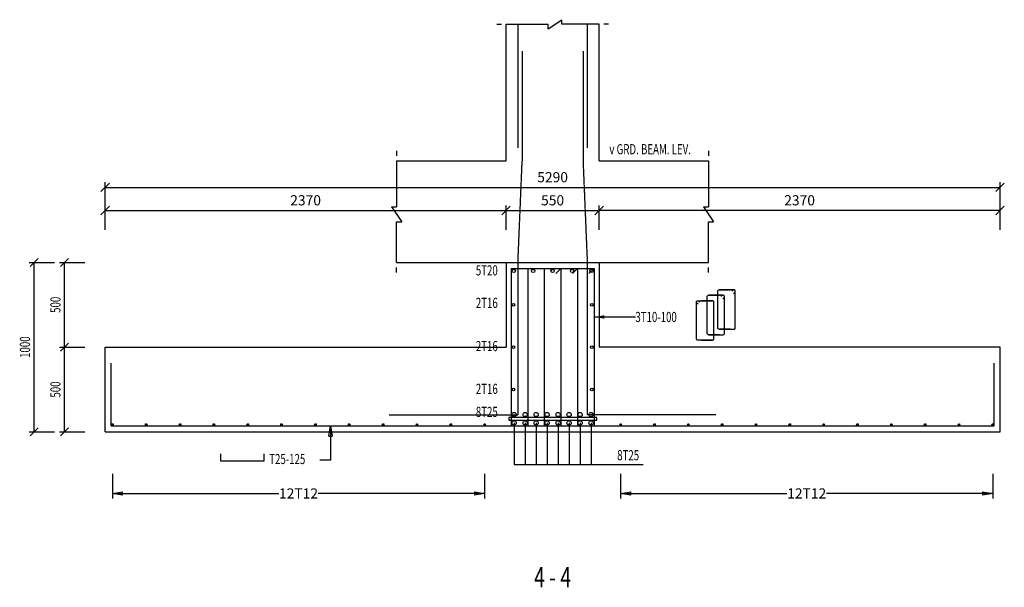
# Model space of a CAD drawing. Extents: x 38135 to 106109, y 184029 to 191471.
# Drawn here: x 100289 to 106109, y 185424 to 188776 of the extents above; entities that cross this region are included whole.
import ezdxf
from ezdxf.enums import TextEntityAlignment as Align

# ---------------------------------------------------------------- set-up
doc = ezdxf.new("R2010")
doc.units = 0
doc.header["$LTSCALE"] = 0.1
doc.header["$MEASUREMENT"] = 0
doc.linetypes.add('HIDDEN', pattern=[37.5, 25, -12.5])
doc.layers.get('0').update_dxf_attribs({"linetype": 'CONTINUOUS'})
for name, color, linetype in [('BEAMTXT', 3, 'CONTINUOUS'), ('DIM', 1, 'CONTINUOUS'), ('ELMCIZ', 7, 'CONTINUOUS'), ('ELMLAB', 96, 'CONTINUOUS'), ('LINK', 3, 'CONTINUOUS'), ('RBARLAB', 3, 'CONTINUOUS'), ('RBARLINE', 5, 'CONTINUOUS'), ('TDIM', 3, 'CONTINUOUS')]:
    doc.layers.add(name, color=color, linetype=linetype)
doc.styles.add('DIM', font='romans.shx', dxfattribs={"width": 0.7, "height": 60})
doc.styles.add('ELMLAB', font='romand.shx', dxfattribs={"width": 0.7, "height": 120})
doc.styles.add('TRBAR', font='romans.shx', dxfattribs={"width": 0.7, "height": 60})
doc.styles.add('TXT-30', font='romans.shx', dxfattribs={"width": 0.7, "height": 60})
doc.dimstyles.new('DIM-30', dxfattribs={"dimtxt": 0.18, "dimasz": 60, "dimexe": 30, "dimexo": 30, "dimgap": 30, "dimtad": 1, "dimdec": 0, "dimzin": 0, "dimdsep": 46, "dimtxsty": 'TXT-30', "dimcen": 0, "dimclrd": 1, "dimclre": 1, "dimclrt": 3, "dimadec": 0, "dimazin": 0, "dimtfac": 1, "dimtdec": 0, "dimtofl": 0, "dimtmove": 0, "dimatfit": 3, "dimfxl": 0, "dimtolj": 1, "dimtzin": 0, "dimarcsym": 0})
doc.dimstyles.new('LINK', dxfattribs={"dimscale": 0, "dimtxt": 60, "dimasz": 60, "dimexe": 30, "dimexo": 0, "dimgap": 30, "dimtad": 0, "dimdec": 0, "dimzin": 0, "dimdsep": 46, "dimtxsty": 'TXT-30', "dimblk": 'CLOSED', "dimcen": 0, "dimclrd": 1, "dimclre": 1, "dimclrt": 3, "dimadec": 0, "dimazin": 0, "dimtfac": 1, "dimtdec": 0, "dimtix": 1, "dimtofl": 0, "dimtmove": 2, "dimatfit": 3, "dimldrblk": 'CLOSED', "dimfxl": 0, "dimtolj": 1, "dimtzin": 0, "dimarcsym": 0})
doc.dimstyles.new('OBLIK-30', dxfattribs={"dimtxt": 0.18, "dimasz": 50, "dimexe": 30, "dimexo": 30, "dimgap": 30, "dimtad": 1, "dimdec": 0, "dimzin": 0, "dimdsep": 46, "dimtxsty": 'TXT-30', "dimblk": 'OBLIQUE', "dimcen": 0, "dimclrd": 1, "dimclre": 1, "dimclrt": 3, "dimadec": 0, "dimazin": 0, "dimtfac": 1, "dimtdec": 0, "dimtofl": 0, "dimtmove": 0, "dimatfit": 3, "dimldrblk": 'OBLIQUE', "dimfxl": 0, "dimtolj": 1, "dimtzin": 0, "dimarcsym": 0})

# ---------------------------------------------------------------- blocks, each defined once
blk = doc.blocks.new('_Closed')
at = {"color": 0, "linetype": 'ByBlock', "lineweight": -2}
for p, q in [((-1, 0.167), (0, 0)), ((-1, 0.167), (-1, -0.167)), ((0, 0), (-1, -0.167)), ((0, 0), (-1, 0))]:
    blk.add_line(p, q, dxfattribs=at)
blk = doc.blocks.new('_Oblique')
at = {"color": 0, "linetype": 'ByBlock', "lineweight": -2}
blk.add_line((-0.5, -0.5), (0.5, 0.5), dxfattribs=at)
blk = doc.blocks.new('*D69')
at = {"color": 1, "linetype": 'Continuous', "lineweight": -2}
for p, q in [((100793.7, 187665.9), (100793.7, 187815.8)), ((106083.7, 187665.9), (106083.7, 187815.8)), ((100793.7, 187785.8), (106083.7, 187785.8))]:
    blk.add_line(p, q, dxfattribs=at)
at = {"color": 1, "linetype": 'Continuous', "lineweight": -2, "xscale": 50, "yscale": 50, "zscale": 50, "rotation": 180}
blk.add_blockref('_Oblique', (100793.7, 187785.8), dxfattribs=at)
at = {"color": 1, "linetype": 'Continuous', "lineweight": -2, "xscale": 50, "yscale": 50, "zscale": 50}
blk.add_blockref('_Oblique', (106083.7, 187785.8), dxfattribs=at)
at = {"color": 3, "linetype": 'Continuous', "insert": (103438.7, 187845.8), "char_height": 60, "attachment_point": 5, "style": 'TXT-30'}
blk.add_mtext('\\A1;5290', dxfattribs=at)
blk = doc.blocks.new('*D70')
at = {"color": 1, "linetype": 'Continuous', "lineweight": -2}
for p, q in [((100793.7, 187535.3), (100793.7, 187679.4)), ((100793.7, 187649.4), (103163.7, 187649.4)), ((103163.7, 187535.3), (103163.7, 187679.4))]:
    blk.add_line(p, q, dxfattribs=at)
at = {"color": 1, "linetype": 'Continuous', "lineweight": -2, "xscale": 50, "yscale": 50, "zscale": 50, "rotation": 180}
blk.add_blockref('_Oblique', (100793.7, 187649.4), dxfattribs=at)
at = {"color": 1, "linetype": 'Continuous', "lineweight": -2, "xscale": 50, "yscale": 50, "zscale": 50}
blk.add_blockref('_Oblique', (103163.7, 187649.4), dxfattribs=at)
at = {"color": 3, "linetype": 'Continuous', "insert": (101978.7, 187709.4), "char_height": 60, "attachment_point": 5, "style": 'TXT-30'}
blk.add_mtext('\\A1;2370', dxfattribs=at)
blk = doc.blocks.new('*D71')
at = {"color": 1, "linetype": 'Continuous', "lineweight": -2}
for p, q in [((103713.7, 187535.3), (103713.7, 187679.4)), ((106083.7, 187649.4), (103713.7, 187649.4)), ((106083.7, 187535.3), (106083.7, 187679.4))]:
    blk.add_line(p, q, dxfattribs=at)
at = {"color": 1, "linetype": 'Continuous', "lineweight": -2, "xscale": 50, "yscale": 50, "zscale": 50, "rotation": 180}
blk.add_blockref('_Oblique', (103713.7, 187649.4), dxfattribs=at)
at = {"color": 1, "linetype": 'Continuous', "lineweight": -2, "xscale": 50, "yscale": 50, "zscale": 50}
blk.add_blockref('_Oblique', (106083.7, 187649.4), dxfattribs=at)
at = {"color": 3, "linetype": 'Continuous', "insert": (104898.7, 187709.4), "char_height": 60, "attachment_point": 5, "style": 'TXT-30'}
blk.add_mtext('\\A1;2370', dxfattribs=at)
blk = doc.blocks.new('*D72')
at = {"color": 1, "linetype": 'Continuous', "lineweight": -2}
for p, q in [((103163.7, 187535.3), (103163.7, 187679.4)), ((103163.7, 187649.4), (103713.7, 187649.4)), ((103713.7, 187535.3), (103713.7, 187679.4))]:
    blk.add_line(p, q, dxfattribs=at)
at = {"color": 1, "linetype": 'Continuous', "lineweight": -2, "xscale": 50, "yscale": 50, "zscale": 50, "rotation": 180}
blk.add_blockref('_Oblique', (103163.7, 187649.4), dxfattribs=at)
at = {"color": 1, "linetype": 'Continuous', "lineweight": -2, "xscale": 50, "yscale": 50, "zscale": 50}
blk.add_blockref('_Oblique', (103713.7, 187649.4), dxfattribs=at)
at = {"color": 3, "linetype": 'Continuous', "insert": (103438.7, 187709.4), "char_height": 60, "attachment_point": 5, "style": 'TXT-30'}
blk.add_mtext('\\A1;550', dxfattribs=at)
blk = doc.blocks.new('*D75')
at = {"color": 1, "linetype": 'Continuous', "lineweight": -2}
for p, q in [((100836.7, 186093.2), (100836.7, 185948.4)), ((103036.7, 186093.2), (103036.7, 185948.4)), ((100896.7, 185978.4), (101819.7, 185978.4)), ((102976.7, 185978.4), (102053.7, 185978.4))]:
    blk.add_line(p, q, dxfattribs=at)
at = {"color": 1, "linetype": 'Continuous', "lineweight": -2, "xscale": 60, "yscale": 60, "zscale": 60, "rotation": 180}
blk.add_blockref('_Closed', (100836.7, 185978.4), dxfattribs=at)
at = {"color": 1, "linetype": 'Continuous', "lineweight": -2, "xscale": 60, "yscale": 60, "zscale": 60}
blk.add_blockref('_Closed', (103036.7, 185978.4), dxfattribs=at)
at = {"color": 3, "linetype": 'Continuous', "insert": (101936.7, 185978.4), "char_height": 60, "attachment_point": 5, "style": 'TXT-30'}
blk.add_mtext('\\A1;12T12', dxfattribs=at)
blk = doc.blocks.new('*D78')
at = {"color": 1, "linetype": 'Continuous', "lineweight": -2}
for p, q in [((103840.7, 186093.2), (103840.7, 185948.4)), ((106040.7, 186093.2), (106040.7, 185948.4)), ((103900.7, 185978.4), (104823.7, 185978.4)), ((105980.7, 185978.4), (105057.7, 185978.4))]:
    blk.add_line(p, q, dxfattribs=at)
at = {"color": 1, "linetype": 'Continuous', "lineweight": -2, "xscale": 60, "yscale": 60, "zscale": 60, "rotation": 180}
blk.add_blockref('_Closed', (103840.7, 185978.4), dxfattribs=at)
at = {"color": 1, "linetype": 'Continuous', "lineweight": -2, "xscale": 60, "yscale": 60, "zscale": 60}
blk.add_blockref('_Closed', (106040.7, 185978.4), dxfattribs=at)
at = {"color": 3, "linetype": 'Continuous', "insert": (104940.7, 185978.4), "char_height": 60, "attachment_point": 5, "style": 'TXT-30'}
blk.add_mtext('\\A1;12T12', dxfattribs=at)
blk = doc.blocks.new('Br-Line')
at = {"color": 1}
for p, q in [((-0.1, 0), (-0.05, 0)), ((0, 0), (0.4506, 0)), ((0.4506, -0.0494), (0.5989, 0.0494)), ((0.4506, -0.0494), (0.4506, 0)), ((0.5989, 0), (0.5989, 0.0494)), ((1, 0), (0.5989, 0)), ((1.1, 0), (1.05, 0))]:
    blk.add_line(p, q, dxfattribs=at)

msp = doc.modelspace()

# ---------------------------------------------------------------- linework, layer by layer
at = {"color": 3, "linetype": 'HIDDEN'}
for p, q in [((103163.7, 187942.1), (103163.7, 188748.7)), ((103713.7, 187942.1), (103713.7, 188748.7)), ((102516.9, 187942.1), (103163.7, 187942.1)), ((103713.7, 187942.1), (104360.4, 187942.1)), ((102516.9, 187342.1), (103163.7, 187342.1)), ((103713.7, 187342.1), (104360.4, 187342.1))]:
    msp.add_line(p, q, dxfattribs=at)
at = {"color": 1, "linetype": 'HIDDEN'}
for p, q in [((103233.9, 188748.7), (103233.9, 188017.1)), ((103643.4, 188748.7), (103643.4, 188017.1)), ((103258.9, 188590.5), (103258.9, 187942.1)), ((103618.4, 188590.5), (103618.4, 187942.1)), ((103233.9, 187342.1), (103258.9, 187942.1)), ((103618.4, 187942.1), (103643.4, 187342.1)), ((103233.9, 187342.1), (103233.9, 186442.7)), ((103643.4, 187342.1), (103643.4, 186442.7)), ((102473, 186442.7), (103233.9, 186442.7)), ((104404.3, 186442.7), (103643.4, 186442.7))]:
    msp.add_line(p, q, dxfattribs=at)
at = {"color": 3, "linetype": 'Continuous'}
for points in [[(104507.4, 187159.7), (104515.1, 187165.4, 1), (104505, 187178.9), (104497.4, 187173.3)], [(104299.6, 187095.4), (104292, 187101, -1), (104302, 187114.6), (104309.7, 187108.9)], [(104444.1, 187127.5), (104451.7, 187133.2, 1), (104441.6, 187146.7), (104434, 187141.1)]]:
    msp.add_lwpolyline(points, format="xyb", dxfattribs=at)
msp.add_lwpolyline([(103700.3, 186427.4), (103179.7, 186427.4), (103179.7, 186410.9), (103700.3, 186410.9)], close=True, dxfattribs=at)
msp.add_lwpolyline([(101475.3, 186211.6), (101475.3, 186171.4), (101733.8, 186171.4), (101733.8, 186211.6)], dxfattribs=at)
at = {"layer": 'BEAMTXT', "color": 3, "linetype": 'Continuous'}
for points in [[(104488.5, 186947.9), (104423.8, 186947.9, -0.414214), (104415.4, 186956.4), (104415.4, 187172.1, -0.414214), (104423.8, 187180.6), (104488.5, 187180.6)], [(104423.8, 186947.9), (104510, 186947.9, 0.414214), (104518.5, 186956.4), (104518.5, 187172.1, 0.414214), (104510, 187180.6), (104423.8, 187180.6)], [(104383.3, 186883.6), (104297, 186883.6, -0.414214), (104288.6, 186892), (104288.6, 187107.8, -0.414214), (104297, 187116.2), (104383.3, 187116.2)], [(104318.6, 186883.6), (104383.3, 186883.6, 0.414214), (104391.7, 186892), (104391.7, 187107.8, 0.414214), (104383.3, 187116.2), (104318.6, 187116.2)], [(104425.1, 186915.7), (104360.4, 186915.7, -0.414214), (104352, 186924.2), (104352, 187140, -0.414214), (104360.4, 187148.4), (104425.1, 187148.4)], [(104360.4, 186915.7), (104446.7, 186915.7, 0.414214), (104455.1, 186924.2), (104455.1, 187140, 0.414214), (104446.7, 187148.4), (104360.4, 187148.4)]]:
    msp.add_lwpolyline(points, format="xyb", dxfattribs=at)
at = {"layer": 'DIM'}
for p, q in [((100349.7, 187318.1), (100397.7, 187366.1)), ((100529.7, 187318.1), (100577.7, 187366.1)), ((100343.7, 187342.1), (100493.7, 187342.1)), ((100373.7, 186342.1), (100373.7, 187342.1)), ((100523.7, 187342.1), (100673.7, 187342.1)), ((100553.7, 186842.1), (100553.7, 187342.1)), ((100523.7, 186842.1), (100673.7, 186842.1)), ((100529.7, 186818.1), (100577.7, 186866.1)), ((100553.7, 186342.1), (100553.7, 186842.1)), ((100349.7, 186318.1), (100397.7, 186366.1)), ((100529.7, 186318.1), (100577.7, 186366.1)), ((103211.2, 186394.6), (103211.2, 186150.1)), ((103276.2, 186394.6), (103276.2, 186150.1)), ((103341.2, 186394.6), (103341.2, 186150.1)), ((103406.2, 186394.6), (103406.2, 186150.1)), ((103471.2, 186394.6), (103471.2, 186150.1)), ((103536.2, 186394.6), (103536.2, 186150.1)), ((103601.2, 186394.6), (103601.2, 186150.1)), ((103666.2, 186394.6), (103666.2, 186150.1)), ((100343.7, 186342.1), (100493.7, 186342.1)), ((100523.7, 186342.1), (100673.7, 186342.1)), ((103211.2, 186150.1), (103974.1, 186150.1))]:
    msp.add_line(p, q, dxfattribs=at)
at = {"layer": 'ELMCIZ'}
for p, q in [((103163.7, 187342.1), (103713.7, 187342.1)), ((103163.7, 187342.1), (103163.7, 186842.1)), ((103713.7, 187342.1), (103713.7, 186842.1)), ((100793.7, 186342.1), (100793.7, 186842.1)), ((100793.7, 186842.1), (103163.7, 186842.1)), ((106083.7, 186842.1), (103713.7, 186842.1)), ((106083.7, 186342.1), (106083.7, 186842.1)), ((100793.7, 186342.1), (106083.7, 186342.1))]:
    msp.add_line(p, q, dxfattribs=at)
at = {"layer": 'LINK'}
for p, q in [((103193.7, 187307.1), (103487.7, 187307.1)), ((103193.7, 187307.1), (103193.7, 186377.1)), ((103291.7, 187307.1), (103585.7, 187307.1)), ((103291.7, 187307.1), (103291.7, 186377.1)), ((103389.7, 187307.1), (103683.7, 187307.1)), ((103389.7, 187307.1), (103389.7, 186377.1)), ((103487.7, 187307.1), (103457.7, 187277.1)), ((103487.7, 187307.1), (103457.7, 187277.1)), ((103487.7, 187307.1), (103487.7, 186377.1)), ((103585.7, 187307.1), (103555.7, 187277.1)), ((103585.7, 187307.1), (103555.7, 187277.1)), ((103585.7, 187307.1), (103585.7, 186377.1)), ((103683.7, 187307.1), (103653.7, 187277.1)), ((103683.7, 187307.1), (103653.7, 187277.1)), ((103683.7, 187307.1), (103683.7, 186377.1)), ((103193.7, 186377.1), (103487.7, 186377.1)), ((103389.7, 186377.1), (103683.7, 186377.1))]:
    msp.add_line(p, q, dxfattribs=at)
at = {"layer": 'RBARLINE'}
for p, q in [((100828.7, 186377.1), (100828.7, 186747.1)), ((106048.7, 186377.1), (106048.7, 186747.1)), ((100828.7, 186377.1), (106048.7, 186377.1))]:
    msp.add_line(p, q, dxfattribs=at)
for centre, radius in [((103208.7, 187292.1), 10), ((103323.7, 187292.1), 10), ((103438.7, 187292.1), 10), ((103553.7, 187292.1), 10), ((103668.7, 187292.1), 10), ((103206.7, 187092.1), 8), ((103670.7, 187092.1), 8), ((103206.7, 186842.1), 8), ((103670.7, 186842.1), 8), ((103206.7, 186592.1), 8), ((103670.7, 186592.1), 8), ((103211.2, 186444.3), 12.5), ((103276.2, 186444.3), 12.5), ((103341.2, 186444.3), 12.5), ((103406.2, 186444.3), 12.5), ((103471.2, 186444.3), 12.5), ((103536.2, 186444.3), 12.5), ((103601.2, 186444.3), 12.5), ((103666.2, 186444.3), 12.5), ((100836.7, 186385.1), 5), ((101036.7, 186385.1), 5), ((101236.7, 186385.1), 5), ((101436.7, 186385.1), 5), ((101636.7, 186385.1), 5), ((101836.7, 186385.1), 5), ((102036.7, 186385.1), 5), ((102236.7, 186385.1), 5), ((102436.7, 186385.1), 5), ((102636.7, 186385.1), 5), ((102836.7, 186385.1), 5), ((103036.7, 186385.1), 5), ((103211.2, 186394.6), 12.5), ((103276.2, 186394.6), 12.5), ((103341.2, 186394.6), 12.5), ((103406.2, 186394.6), 12.5), ((103471.2, 186394.6), 12.5), ((103536.2, 186394.6), 12.5), ((103601.2, 186394.6), 12.5), ((103666.2, 186394.6), 12.5), ((103840.7, 186385.1), 5), ((104040.7, 186385.1), 5), ((104240.7, 186385.1), 5), ((104440.7, 186385.1), 5), ((104640.7, 186385.1), 5), ((104840.7, 186385.1), 5), ((105040.7, 186385.1), 5), ((105240.7, 186385.1), 5), ((105440.7, 186385.1), 5), ((105640.7, 186385.1), 5), ((105840.7, 186385.1), 5), ((106040.7, 186385.1), 5)]:
    msp.add_circle(centre, radius, dxfattribs=at)

# ---------------------------------------------------------------- block references
at = {"color": 3, "linetype": 'Continuous', "xscale": 550, "yscale": 550, "zscale": 550}
msp.add_blockref('Br-Line', (103163.7, 188748.7), dxfattribs=at)
at = {"color": 3, "linetype": 'Continuous', "xscale": 600, "yscale": 600, "zscale": 600, "rotation": 270}
for p in [(102516.9, 187942.1), (104360.4, 187942.1)]:
    msp.add_blockref('Br-Line', p, dxfattribs=at)

# ---------------------------------------------------------------- texts
at = {"color": 3, "linetype": 'Continuous', "style": 'TRBAR', "width": 0.7}
for s, p in [('v GRD. BEAM. LEV.', (103774.3, 187981.2)), ('5T20', (102984.8, 187265.6)), ('2T16', (102984.8, 187073.5)), ('2T16', (102984.8, 186818.5)), ('2T16', (102984.8, 186565.8)), ('8T25', (102984.8, 186429.9))]:
    msp.add_text(s, height=60, dxfattribs=at).set_placement(p)
msp.add_text('3T10-100', height=60, dxfattribs=at).set_placement((103927.8, 187020.4), align=Align.MIDDLE_LEFT)
at = {"layer": 'ELMLAB', "color": 5, "style": 'ELMLAB', "width": 0.7}
msp.add_text('4 - 4', height=120, dxfattribs=at).set_placement((103438.7, 185424.1), align=Align.CENTER)
at = {"layer": 'RBARLAB', "style": 'TRBAR', "width": 0.7}
msp.add_text('T25-125', height=60, dxfattribs=at).set_placement((101763.6, 186151.5))
msp.add_text('8T25', height=60, dxfattribs=at).set_placement((103950.1, 186174.1), align=Align.RIGHT)
at = {"layer": 'TDIM', "style": 'DIM', "width": 0.7}
for s, p in [('500', (100529.7, 187092.1)), ('1000', (100349.7, 186842.1)), ('500', (100529.7, 186592.1))]:
    msp.add_text(s, height=60, rotation=90, dxfattribs=at).set_placement(p, align=Align.CENTER)

# ---------------------------------------------------------------- dimensions: what is measured, and where the dimension line sits
at = {"color": 3, "linetype": 'Continuous'}
for base, p1, p2, picture, middle in [((106083.7, 187785.8), (100793.7, 187635.9), (106083.7, 187635.9), '*D69', (103438.7, 187845.8)), ((103163.7, 187649.4), (100793.7, 187505.3), (103163.7, 187505.3), '*D70', (101978.7, 187709.4)), ((103713.7, 187649.4), (103163.7, 187505.3), (103713.7, 187505.3), '*D72', (103438.7, 187709.4))]:
    dim = msp.add_linear_dim(base=base, p1=p1, p2=p2, dimstyle='OBLIK-30', dxfattribs=at)
    dim.commit()
    dim.dimension.update_dxf_attribs({"geometry": picture, "text_midpoint": middle})
dim = msp.add_linear_dim(base=(103713.7, 187649.4), p1=(106083.7, 187505.3), p2=(103713.7, 187505.3), angle=180, dimstyle='OBLIK-30', dxfattribs=at)
dim.commit()
dim.dimension.update_dxf_attribs({"geometry": '*D71', "text_midpoint": (104898.7, 187709.4)})
dim = msp.add_linear_dim(base=(103036.7, 185978.4), p1=(100836.7, 186093.2), p2=(103036.7, 186093.2), text='12T12', dimstyle='LINK', override={"dimscale": 1}, dxfattribs=at)
dim.commit()
dim.dimension.update_dxf_attribs({"geometry": '*D75', "text_midpoint": (101936.7, 185978.4)})
dim = msp.add_linear_dim(base=(103840.7, 185978.4), p1=(106040.7, 186093.2), p2=(103840.7, 186093.2), angle=180, text='12T12', dimstyle='LINK', override={"dimscale": 1}, dxfattribs=at)
dim.commit()
dim.dimension.update_dxf_attribs({"geometry": '*D78', "text_midpoint": (104940.7, 185978.4)})

# ---------------------------------------------------------------- leaders
for points, dimstyle, override in [([(103683.7, 187020.4), (103927.8, 187020.4)], 'DIM-30', {"dimgap": 30, "dimtad": 0}), ([(102126.3, 186377.1), (102126.3, 186174), (102062.5, 186174)], 'LINK', {"dimscale": 1})]:
    msp.add_leader(points, dimstyle=dimstyle, override=override, dxfattribs=at)

doc.saveas('drawing.dxf')
